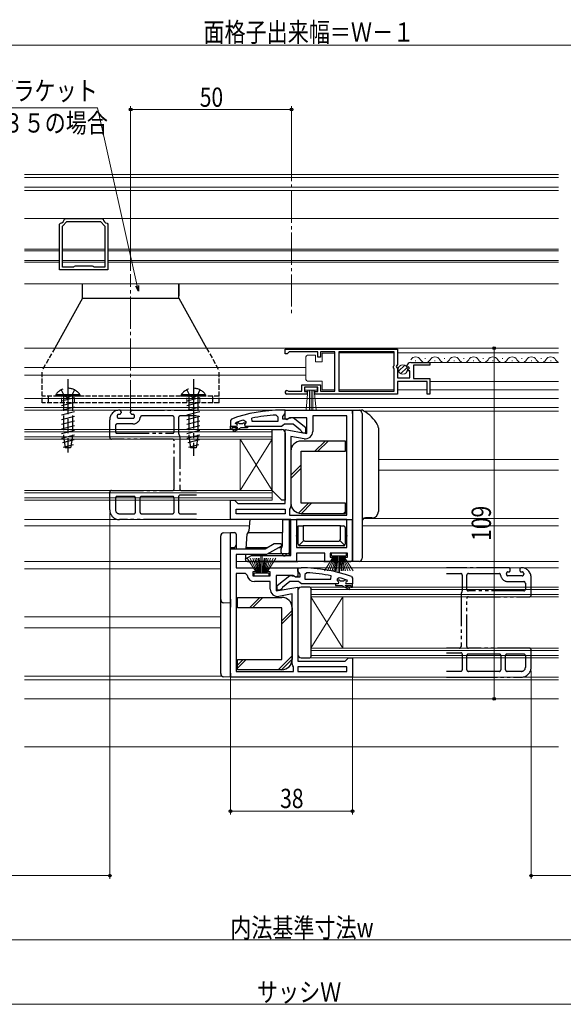
# Model space of a CAD drawing. Extents: x 0 to 990, y 0 to 1600.
# Drawn here: x 580 to 749, y 829 to 1135 of the extents above; entities that cross this region are included whole.
import ezdxf

# ---------------------------------------------------------------- set-up
doc = ezdxf.new("R2010")
doc.units = 0
for name, pattern in [('YCENTER_1', [13, 10, -1, 1, -1]), ('YDIVIDE_1', [15, 10, -1, 1, -1, 1, -1]), ('YHIDDEN_1', [4, 3, -1])]:
    doc.linetypes.add(name, pattern=pattern)
for name, color, linetype, lineweight in [('YKK_11', 7, 'CONTINUOUS', 30), ('YKK_11E', 7, 'CONTINUOUS', 13), ('YKK_12', 2, 'CONTINUOUS', 13), ('YKK_13', 4, 'CONTINUOUS', 30), ('YKK_D', 6, 'CONTINUOUS', 13)]:
    doc.layers.add(name, color=color, linetype=linetype, lineweight=lineweight)
doc.styles.add('text-b', font='extslim2.shx', dxfattribs={"width": 0.8, "bigfont": 'extfont2.shx'})

msp = doc.modelspace()

# ---------------------------------------------------------------- linework, layer by layer
at = {"layer": 'YKK_11', "linetype": 'ByBlock', "lineweight": -2, "ltscale": 0.5}
for p, q in [((592.28, 1071.52), (592.53, 1071.82)), ((592.28, 1057.3), (592.28, 1071.52)), ((593.18, 1070.94), (594.53, 1072.3)), ((593.76, 1073.05), (594.06, 1073.3)), ((594.06, 1073.3), (605.51, 1073.3)), ((594.53, 1072.3), (605.03, 1072.3)), ((605.03, 1072.3), (606.38, 1070.94)), ((605.51, 1073.3), (605.8, 1073.05)), ((607.03, 1071.82), (607.28, 1071.52)), ((607.28, 1071.52), (607.28, 1057.3)), ((593.18, 1058.2), (593.18, 1070.94)), ((606.38, 1070.94), (606.38, 1058.2)), ((606.38, 1070.94), (606.38, 1058.2)), ((607.28, 1057.3), (592.28, 1057.3)), ((596.56, 1058.2), (593.18, 1058.2)), ((596.82, 1058.35), (596.56, 1058.2)), ((597.08, 1058.5), (596.82, 1058.35)), ((602.48, 1058.5), (597.08, 1058.5)), ((602.74, 1058.35), (602.48, 1058.5)), ((603, 1058.2), (602.74, 1058.35)), ((606.38, 1058.2), (603, 1058.2)), ((662.36, 1032.7), (697.36, 1032.7)), ((662.36, 1032.7), (697.36, 1032.7)), ((662.36, 1031.2), (662.36, 1032.7)), ((663.36, 1031.5), (663.06, 1031.2)), ((663.66, 1031.8), (663.36, 1031.5)), ((672.56, 1031.8), (663.66, 1031.8)), ((672.56, 1030.2), (672.56, 1031.8)), ((677.86, 1031.8), (673.36, 1031.8)), ((673.36, 1031.8), (673.36, 1030.2)), ((677.86, 1019.6), (677.86, 1031.8)), ((696.26, 1031.8), (679.06, 1031.8)), ((679.06, 1031.8), (679.06, 1019.6)), ((696.26, 1027.6), (696.26, 1031.8)), ((697.36, 1032.7), (697.36, 1027.86)), ((663.06, 1031.2), (662.36, 1031.2)), ((673.36, 1030.2), (672.56, 1030.2)), ((701.46, 1028.5), (707.36, 1028.5)), ((707.36, 1028.5), (707.36, 1027.7)), ((696.06, 1027.4), (696.26, 1027.6)), ((696.06, 1026.8), (696.06, 1027.4)), ((696.26, 1026.6), (696.06, 1026.8)), ((696.26, 1019.6), (696.26, 1026.6)), ((697.36, 1027.86), (696.91, 1027.32)), ((696.91, 1027.32), (697.06, 1027)), ((697.06, 1027), (697.36, 1026.7)), ((697.36, 1026.7), (697.36, 1023.7)), ((700.42, 1027.1), (700.17, 1027.31)), ((700.74, 1027.19), (700.42, 1027.1)), ((700.44, 1026.15), (701.01, 1026.72)), ((700.55, 1025.9), (700.44, 1026.15)), ((701.16, 1025.9), (700.55, 1025.9)), ((701.01, 1026.72), (700.74, 1027.19)), ((701.16, 1023.7), (701.16, 1025.9)), ((707.36, 1027.7), (702.26, 1027.7)), ((702.26, 1027.7), (702.26, 1023.5)), ((697.36, 1023.7), (701.16, 1023.7)), ((706.56, 1022.6), (697.36, 1022.6)), ((697.36, 1022.6), (697.36, 1018.7)), ((702.26, 1023.5), (707.36, 1023.5)), ((706.56, 1018.7), (706.56, 1022.6)), ((707.36, 1023.5), (707.36, 1018.7)), ((663.27, 1019.67), (663.46, 1019.6)), ((663.46, 1019.6), (667.56, 1019.6)), ((667.56, 1019.6), (667.56, 1021.6)), ((667.56, 1021.6), (673.36, 1021.6)), ((672.56, 1020.8), (668.36, 1020.8)), ((668.36, 1020.8), (668.36, 1019.5)), ((668.36, 1019.5), (669.26, 1019.5)), ((669.26, 1019.5), (669.26, 1018.7)), ((671.66, 1018.7), (671.66, 1019.5)), ((671.66, 1019.5), (672.56, 1019.5)), ((672.56, 1019.5), (672.56, 1020.8)), ((673.36, 1021.6), (673.36, 1019.6)), ((673.36, 1019.6), (677.86, 1019.6)), ((679.06, 1019.6), (696.26, 1019.6)), ((669.26, 1018.7), (662.91, 1018.7)), ((697.36, 1018.7), (671.66, 1018.7)), ((707.36, 1018.7), (706.56, 1018.7)), ((662.36, 1011.01), (662.36, 1013.7)), ((662.36, 1013.7), (666.86, 1013.7)), ((666.86, 1013.7), (683.36, 1013.7)), ((683.36, 1013.7), (683.36, 966.7)), ((649.53, 1010.61), (650.16, 1010.13)), ((650.16, 1010.13), (650.16, 1009.77)), ((652.09, 1010.2), (651.99, 1011.19)), ((660.16, 1010.2), (652.09, 1010.2)), ((660.16, 1010.2), (652.09, 1010.2)), ((659.64, 1012.15), (660.16, 1011.65)), ((660.16, 1011.65), (660.16, 1010.2)), ((662.88, 1010.72), (662.36, 1011.01)), ((663.81, 1011.3), (662.88, 1010.72)), ((669.16, 1011.3), (663.81, 1011.3)), ((669.16, 1006.49), (669.16, 1011.3)), ((681.56, 1011.9), (670.96, 1011.9)), ((670.96, 1011.9), (670.96, 1007.09)), ((681.56, 981.1), (681.56, 1011.9)), ((681.56, 981.1), (681.56, 1011.9)), ((645.36, 1008.7), (647.26, 1008.7)), ((645.36, 1007.7), (645.36, 1008.7)), ((645.36, 1008.7), (647.26, 1008.7)), ((645.36, 1008.7), (647.26, 1008.7)), ((645.86, 1007.7), (645.36, 1007.7)), ((647.66, 1008.2), (645.86, 1008.2)), ((645.86, 1008.2), (645.86, 1007.7)), ((646.19, 1007.35), (647.66, 1008.2)), ((646.44, 1006.92), (646.19, 1007.35)), ((648.66, 1008.2), (646.44, 1006.92)), ((646.96, 1009.61), (647.03, 1009.8)), ((646.96, 1009.61), (647.03, 1009.8)), ((646.96, 1009.6), (646.96, 1009.61)), ((646.96, 1009.6), (646.96, 1009.61)), ((647.26, 1009.3), (646.96, 1009.6)), ((647.26, 1009.3), (646.96, 1009.6)), ((647.03, 1009.8), (647.17, 1009.89)), ((647.03, 1009.8), (647.87, 1009.8)), ((647.87, 1009.8), (648.17, 1009.54)), ((648.17, 1009.54), (649.16, 1009.54)), ((650.66, 1008.2), (648.66, 1008.2)), ((649.16, 1009.54), (649.46, 1009.8)), ((649.46, 1009.8), (650.16, 1009.8)), ((650.16, 1009.77), (649.79, 1009.29)), ((650.16, 1009.77), (649.79, 1009.29)), ((649.79, 1009.29), (649.86, 1008.7)), ((649.79, 1009.29), (649.86, 1008.7)), ((649.86, 1008.7), (650.66, 1008.7)), ((649.86, 1008.7), (650.66, 1008.7)), ((650.16, 1009.8), (650.16, 1009.77)), ((650.66, 1008.7), (650.66, 1008.2)), ((662.36, 984.7), (662.36, 1007.69)), ((662.36, 1007.69), (669.16, 1006.49)), ((668.27, 1004.82), (664.16, 1005.55)), ((664.16, 1005.55), (664.16, 983.9)), ((645.36, 979.7), (645.36, 985.7)), ((645.36, 985.7), (646.66, 985.7)), ((646.66, 985.7), (647.16, 985.2)), ((647.16, 985.2), (647.66, 984.7)), ((647.16, 981.5), (647.16, 982.9)), ((647.16, 982.9), (662.36, 982.9)), ((647.66, 984.7), (662.36, 984.7)), ((662.36, 982.9), (662.36, 981.5)), ((663.9, 983.22), (663.76, 982.88)), ((663.76, 982.88), (663.76, 981.1)), ((664.16, 983.9), (663.9, 983.22)), ((664.16, 979.7), (645.36, 979.7)), ((662.36, 981.5), (647.16, 981.5)), ((662.36, 981.5), (647.16, 981.5)), ((663.76, 981.1), (681.56, 981.1)), ((664.16, 968.5), (664.16, 979.7)), ((681.56, 979.7), (665.96, 979.7)), ((681.56, 979.7), (665.96, 979.7)), ((665.96, 979.7), (665.96, 971)), ((681.56, 971), (681.56, 979.7)), ((645.36, 930.7), (645.36, 970.6)), ((645.36, 970.6), (656.16, 970.6)), ((656.16, 970.6), (658.93, 972.2)), ((661.25, 971.46), (656.64, 968.8)), ((658.93, 972.2), (661.05, 972.2)), ((661.05, 972.2), (661.25, 971.46)), ((665.96, 971), (681.56, 971)), ((656.64, 968.8), (647.16, 968.8)), ((647.16, 968.8), (647.16, 964.7)), ((650.1, 967.45), (651.92, 968.5)), ((650.3, 966.7), (650.1, 967.45)), ((651.92, 968.5), (664.16, 968.5)), ((674.76, 969.2), (665.96, 969.2)), ((665.96, 969.2), (665.96, 966.7)), ((674.76, 966.7), (674.76, 969.2)), ((681.76, 969.2), (676.36, 969.2)), ((676.36, 969.2), (676.36, 968)), ((676.36, 968), (677.56, 968)), ((677.56, 968), (677.56, 966.7)), ((680.56, 966.7), (680.56, 968)), ((680.56, 968), (681.76, 968)), ((681.76, 968), (681.76, 969.2)), ((647.16, 964.7), (653.56, 964.7)), ((665.96, 966.7), (650.3, 966.7)), ((653.56, 964.7), (653.56, 963.4)), ((656.56, 963.4), (656.56, 964.7)), ((656.56, 964.7), (666.36, 964.7)), ((666.36, 964.7), (666.36, 962.08)), ((677.56, 966.7), (674.76, 966.7)), ((683.36, 966.7), (680.56, 966.7)), ((647.16, 962.9), (647.16, 932.5)), ((647.16, 962.9), (647.16, 932.5)), ((650.08, 962.9), (647.16, 962.9)), ((650.58, 962.45), (650.08, 962.9)), ((653.56, 963.4), (652.36, 963.4)), ((652.36, 963.4), (652.36, 962.2)), ((652.36, 962.2), (657.76, 962.2)), ((657.76, 963.4), (656.56, 963.4)), ((657.76, 962.2), (657.76, 963.4)), ((664.92, 962.3), (659.56, 962.3)), ((659.56, 962.3), (659.56, 957.49)), ((665.79, 961.76), (664.92, 962.3)), ((666.36, 962.08), (665.79, 961.76)), ((669.09, 963.15), (668.56, 962.65)), ((668.56, 962.65), (668.56, 961.2)), ((668.56, 961.2), (676.64, 961.2)), ((668.56, 961.2), (676.64, 961.2)), ((676.64, 961.2), (676.74, 962.19)), ((679.2, 961.61), (678.56, 961.13)), ((678.56, 961.13), (678.56, 960.77)), ((657.76, 960.4), (652.86, 960.4)), ((657.76, 958.09), (657.76, 960.4)), ((659.56, 957.49), (666.36, 958.69)), ((666.36, 958.69), (666.36, 935.7)), ((678.86, 959.7), (678.06, 959.7)), ((678.06, 959.7), (678.06, 959.2)), ((678.86, 959.7), (678.06, 959.7)), ((678.06, 959.2), (680.06, 959.2)), ((679.27, 960.8), (678.56, 960.8)), ((678.56, 960.8), (678.56, 960.77)), ((678.56, 960.77), (678.94, 960.29)), ((678.56, 960.77), (678.94, 960.29)), ((678.94, 960.29), (678.86, 959.7)), ((678.94, 960.29), (678.86, 959.7)), ((679.57, 960.54), (679.27, 960.8)), ((680.56, 960.54), (679.57, 960.54)), ((680.06, 959.2), (682.29, 957.92)), ((680.86, 960.8), (680.56, 960.54)), ((681.7, 960.8), (680.86, 960.8)), ((682.54, 958.35), (681.06, 959.2)), ((681.06, 959.2), (682.86, 959.2)), ((681.46, 960.3), (681.76, 960.6)), ((681.46, 960.3), (681.76, 960.6)), ((683.36, 959.7), (681.46, 959.7)), ((683.36, 959.7), (681.46, 959.7)), ((683.36, 959.7), (681.46, 959.7)), ((681.7, 960.8), (681.56, 960.89)), ((681.76, 960.61), (681.7, 960.8)), ((681.76, 960.61), (681.7, 960.8)), ((681.76, 960.6), (681.76, 960.61)), ((681.76, 960.6), (681.76, 960.61)), ((682.29, 957.92), (682.54, 958.35)), ((682.86, 959.2), (682.86, 958.7)), ((682.86, 958.7), (683.36, 958.7)), ((683.36, 958.7), (683.36, 959.7)), ((664.56, 956.55), (660.46, 955.82)), ((664.56, 934.9), (664.56, 956.55)), ((681.56, 936.2), (682.06, 936.7)), ((682.06, 936.7), (683.36, 936.7)), ((683.36, 936.7), (683.36, 930.7)), ((664.83, 934.22), (664.56, 934.9)), ((664.96, 933.88), (664.83, 934.22)), ((664.96, 932.5), (664.96, 933.88)), ((666.36, 935.7), (681.06, 935.7)), ((681.56, 933.9), (666.36, 933.9)), ((681.56, 933.9), (666.36, 933.9)), ((666.36, 933.9), (666.36, 932.5)), ((681.06, 935.7), (681.56, 936.2)), ((681.56, 932.5), (681.56, 933.9)), ((683.36, 930.7), (645.36, 930.7)), ((647.16, 932.5), (664.96, 932.5)), ((666.36, 932.5), (681.56, 932.5))]:
    msp.add_line(p, q, dxfattribs=at)
at = {"layer": 'YKK_11', "linetype": 'ByBlock', "lineweight": 30, "ltscale": 0.5}
for p, q in [((662.36, 1013.7), (661.36, 1013.7)), ((662.36, 1012.65), (662.36, 1013.7)), ((645.69, 1010.95), (645.36, 1010.48)), ((645.36, 1010.48), (645.36, 1008.7)), ((661.66, 1011.7), (662.01, 1012.18)), ((661.66, 1010.9), (661.66, 1011.7)), ((663.07, 1010.9), (661.66, 1010.9)), ((662.01, 1012.18), (662.36, 1012.65)), ((663.47, 1011.1), (663.07, 1010.9)), ((664.88, 1011.29), (663.47, 1011.1)), ((668.86, 1008.18), (664.88, 1011.29)), ((645.36, 1008.7), (647.26, 1008.7)), ((650.66, 1008.7), (661.21, 1008.7)), ((661.21, 1008.7), (661.69, 1009.05)), ((661.69, 1009.05), (662.16, 1009.4)), ((662.16, 1009.4), (664.86, 1009.4)), ((664.86, 1009.4), (667.17, 1007.61)), ((667.17, 1007.61), (667.36, 1007.2)), ((667.36, 1007.2), (667.86, 1006.7)), ((668.86, 1006.7), (668.86, 1008.18)), ((667.86, 1006.7), (668.86, 1006.7)), ((666.36, 963.65), (666.36, 964.7)), ((666.36, 964.7), (667.36, 964.7)), ((659.86, 959.18), (663.85, 962.29)), ((663.85, 962.29), (665.26, 962.1)), ((665.26, 962.1), (665.66, 961.9)), ((665.66, 961.9), (667.06, 961.9)), ((666.71, 963.18), (666.36, 963.65)), ((667.06, 962.7), (666.71, 963.18)), ((667.06, 961.9), (667.06, 962.7)), ((683.04, 961.95), (683.36, 961.48)), ((683.36, 961.48), (683.36, 959.7)), ((659.86, 957.7), (659.86, 959.18)), ((661.36, 958.2), (660.86, 957.7)), ((661.56, 958.61), (661.36, 958.2)), ((663.86, 960.4), (661.56, 958.61)), ((666.56, 960.4), (663.86, 960.4)), ((667.04, 960.05), (666.56, 960.4)), ((667.52, 959.7), (667.04, 960.05)), ((678.06, 959.7), (667.52, 959.7)), ((683.36, 959.7), (681.46, 959.7)), ((660.86, 957.7), (659.86, 957.7))]:
    msp.add_line(p, q, dxfattribs=at)
at = {"layer": 'YKK_11', "linetype": 'ByBlock', "lineweight": -2, "ltscale": 0.5}
for centre, radius, start, end in [((592.28, 1073.3), 1.5, 279.5942, 350.4051), ((607.28, 1073.3), 1.5, 189.5946, 260.4069), ((701.46, 1027.2), 1.3, 90, 174.7841), ((662.91, 1019.25), 0.55, 49.8806, 270), ((661.31, 967.7), 44.5, 105.3529, 108.5338), ((661.73, 964.79), 47.41, 92.5215, 101.8508), ((647.26, 1009), 0.3, 270, 90), ((647.26, 1009), 0.3, 270, 90), ((668.66, 1007.09), 2.3, 260, 360), ((652.86, 962.7), 2.3, 186.1507, 270), ((667, 915.79), 47.41, 78.1492, 87.4785), ((667.42, 918.7), 44.5, 71.4662, 74.6471), ((660.06, 958.09), 2.3, 180, 280), ((681.46, 960), 0.3, 90, 270), ((681.46, 960), 0.3, 90, 270)]:
    msp.add_arc(centre, radius, start, end, dxfattribs=at)
at = {"layer": 'YKK_11', "linetype": 'ByBlock', "lineweight": 30, "ltscale": 0.5}
for centre, start, end in [((661.36, 967.7), 90, 109.917), ((667.36, 918.7), 70.083, 90)]:
    msp.add_arc(centre, 46, start, end, dxfattribs=at)
at = {"layer": 'YKK_11E', "linetype": 'YDIVIDE_1', "lineweight": -2}
for p, q in [((611.36, 1013.2), (611.36, 1012.9)), ((614.36, 1012.9), (614.36, 1013.2)), ((614.86, 1013.7), (628.36, 1013.7)), ((628.36, 1013.7), (634.88, 1013.7)), ((607.86, 1005.2), (607.86, 1010.7)), ((610.16, 1011.9), (610.16, 1011.7)), ((610.86, 1012.4), (610.66, 1012.4)), ((610.66, 1011.2), (615.06, 1011.2)), ((615.06, 1012.4), (614.86, 1012.4)), ((615.56, 1011.7), (615.56, 1011.9)), ((627.36, 1011.9), (617.85, 1011.9)), ((627.36, 1011.9), (617.85, 1011.9)), ((627.86, 1007), (627.86, 1011.4)), ((627.86, 1007), (627.86, 1011.4)), ((629.26, 1011.4), (629.26, 1006.52)), ((634.88, 1011.9), (629.76, 1011.9)), ((609.66, 1008.9), (609.66, 1007)), ((609.66, 1008.9), (609.66, 1007)), ((615.06, 1009.4), (610.16, 1009.4)), ((615.06, 1009.4), (610.16, 1009.4)), ((627.36, 1004.7), (608.36, 1004.7)), ((610.16, 1006.5), (627.36, 1006.5)), ((610.16, 1006.5), (627.36, 1006.5)), ((627.86, 989.2), (627.86, 1004.2)), ((629.66, 1005.5), (629.66, 989.2)), ((608.36, 988.7), (627.36, 988.7)), ((630.16, 988.7), (634.88, 988.7)), ((607.86, 982.7), (607.86, 988.2)), ((609.66, 986.4), (609.66, 982.7)), ((615.36, 986.9), (610.16, 986.9)), ((615.86, 982), (615.86, 986.4)), ((617.26, 986.4), (617.26, 982)), ((627.36, 986.9), (617.76, 986.9)), ((627.86, 982), (627.86, 986.4)), ((629.26, 986.8), (629.26, 982)), ((634.88, 987.3), (629.76, 987.3)), ((610.86, 981.5), (615.36, 981.5)), ((628.36, 979.7), (610.86, 979.7)), ((617.76, 981.5), (627.36, 981.5)), ((634.88, 979.7), (628.36, 979.7)), ((629.76, 981.5), (634.88, 981.5)), ((718.36, 964.7), (712.59, 964.7)), ((731.86, 964.7), (718.36, 964.7)), ((732.36, 963.9), (732.36, 964.2)), ((735.36, 964.2), (735.36, 963.9)), ((712.59, 962.9), (716.96, 962.9)), ((717.46, 962.4), (717.46, 957.52)), ((718.86, 958), (718.86, 962.4)), ((719.36, 962.9), (728.88, 962.9)), ((731.16, 962.7), (731.16, 962.9)), ((731.66, 963.4), (731.86, 963.4)), ((736.06, 962.2), (731.66, 962.2)), ((735.86, 963.4), (736.06, 963.4)), ((736.56, 962.9), (736.56, 962.7)), ((738.86, 956.2), (738.86, 961.7)), ((731.66, 960.4), (736.56, 960.4)), ((737.06, 959.9), (737.06, 958)), ((717.06, 956.5), (717.06, 940.2)), ((718.86, 940.2), (718.86, 955.2)), ((736.56, 957.5), (719.36, 957.5)), ((719.36, 955.7), (738.36, 955.7)), ((716.56, 939.7), (712.59, 939.7)), ((738.36, 939.7), (719.36, 939.7)), ((712.59, 938.3), (716.96, 938.3)), ((717.46, 937.8), (717.46, 933)), ((718.86, 933), (718.86, 937.4)), ((719.36, 937.9), (728.96, 937.9)), ((729.46, 937.4), (729.46, 933)), ((730.86, 933), (730.86, 937.4)), ((731.36, 937.9), (736.56, 937.9)), ((737.06, 937.4), (737.06, 933.7)), ((738.86, 933.7), (738.86, 939.2)), ((716.96, 932.5), (712.59, 932.5)), ((712.59, 930.7), (718.36, 930.7)), ((718.36, 930.7), (735.86, 930.7)), ((728.96, 932.5), (719.36, 932.5)), ((735.86, 932.5), (731.36, 932.5))]:
    msp.add_line(p, q, dxfattribs=at)
for centre, radius, start, end in [((610.86, 1010.7), 3, 90, 180), ((610.86, 1013.2), 0.5, 360, 90), ((614.86, 1013.2), 0.5, 90, 180), ((610.66, 1011.9), 0.5, 90, 180), ((610.66, 1011.7), 0.5, 180, 270), ((610.86, 1012.9), 0.5, 270, 360), ((614.86, 1012.9), 0.5, 180, 270), ((615.06, 1011.9), 0.5, 360, 90), ((615.06, 1011.7), 0.5, 270, 360), ((615.06, 1011.7), 2.3, 270, 353.8494), ((615.06, 1011.7), 2.3, 270, 353.8494), ((617.85, 1011.4), 0.5, 90, 173.8494), ((617.85, 1011.4), 0.5, 90, 173.8494), ((627.36, 1011.4), 0.5, 0, 90), ((627.36, 1011.4), 0.5, 0, 90), ((629.76, 1011.4), 0.5, 90, 180), ((610.16, 1008.9), 0.5, 90, 180), ((610.16, 1008.9), 0.5, 90, 180), ((608.36, 1005.2), 0.5, 180, 270), ((610.16, 1007), 0.5, 180, 270), ((610.16, 1007), 0.5, 180, 270), ((627.36, 1007), 0.5, 270, 0), ((627.36, 1007), 0.5, 270, 0), ((627.36, 1004.2), 0.5, 360, 90), ((629.76, 1006.52), 0.5, 180, 222.8334), ((628.66, 1005.5), 1, 0, 42.8334), ((608.36, 988.2), 0.5, 90, 180), ((627.36, 989.2), 0.5, 270, 360), ((630.16, 989.2), 0.5, 180, 270), ((610.16, 986.4), 0.5, 90, 180), ((615.36, 986.4), 0.5, 0, 90), ((617.76, 986.4), 0.5, 90, 180), ((627.36, 986.4), 0.5, 0, 90), ((629.76, 986.8), 0.5, 90, 180), ((610.86, 982.7), 3, 180, 270), ((610.86, 982.7), 1.2, 180, 270), ((615.36, 982), 0.5, 270, 0), ((617.76, 982), 0.5, 180, 270), ((627.36, 982), 0.5, 270, 360), ((629.76, 982), 0.5, 180, 270), ((731.86, 964.2), 0.5, 0, 90), ((735.86, 964.2), 0.5, 90, 180), ((735.86, 961.7), 3, 0, 90), ((716.96, 962.4), 0.5, 0, 90), ((719.36, 962.4), 0.5, 90, 180), ((728.88, 962.4), 0.5, 6.1506, 90), ((731.66, 962.7), 2.3, 186.1506, 270), ((731.66, 962.9), 0.5, 90, 180), ((731.66, 962.7), 0.5, 180, 270), ((731.86, 963.9), 0.5, 270, 0), ((735.86, 963.9), 0.5, 180, 270), ((736.06, 962.9), 0.5, 0, 90), ((736.06, 962.7), 0.5, 270, 0), ((736.56, 959.9), 0.5, 0, 90), ((718.06, 956.5), 1, 137.1666, 180), ((716.96, 957.52), 0.5, 317.1666, 360), ((719.36, 958), 0.5, 180, 270), ((719.36, 955.2), 0.5, 90, 180), ((736.56, 958), 0.5, 270, 0), ((738.36, 956.2), 0.5, 270, 0), ((716.56, 940.2), 0.5, 270, 0), ((719.36, 940.2), 0.5, 180, 270), ((738.36, 939.2), 0.5, 0, 90), ((716.96, 937.8), 0.5, 0, 90), ((719.36, 937.4), 0.5, 90, 180), ((728.96, 937.4), 0.5, 360, 90), ((731.36, 937.4), 0.5, 90, 180), ((736.56, 937.4), 0.5, 0, 90), ((735.86, 933.7), 1.2, 270, 0), ((735.86, 933.7), 3, 270, 0), ((716.96, 933), 0.5, 270, 0), ((719.36, 933), 0.5, 180, 270), ((728.96, 933), 0.5, 270, 360), ((731.36, 933), 0.5, 180, 270)]:
    msp.add_arc(centre, radius, start, end, dxfattribs=at)
at = {"layer": 'YKK_12', "linetype": 'YCENTER_1'}
for p, q in [((664.36, 1094.89), (664.36, 1043.73)), ((614.36, 1013), (614.36, 1056))]:
    msp.add_line(p, q, dxfattribs=at)
at = {"layer": 'YKK_12'}
for p, q in [((581.36, 1087), (747.36, 1087)), ((581.36, 1086), (747.36, 1086)), ((581.36, 1083.01), (747.36, 1083.01)), ((581.36, 1082), (747.36, 1082)), ((581.36, 1073.3), (747.36, 1073.3)), ((581.36, 1063.77), (592.28, 1063.77)), ((581.36, 1063.22), (592.28, 1063.22)), ((593.18, 1063.77), (606.38, 1063.77)), ((593.18, 1063.22), (606.38, 1063.22)), ((607.28, 1063.77), (747.36, 1063.77)), ((607.28, 1063.22), (747.36, 1063.22)), ((581.36, 1060.27), (592.28, 1060.27)), ((581.36, 1059.72), (592.28, 1059.72)), ((593.18, 1060.27), (606.38, 1060.27)), ((593.18, 1059.72), (606.38, 1059.72)), ((607.28, 1060.27), (747.36, 1060.27)), ((607.28, 1059.72), (747.36, 1059.72)), ((581.36, 1053), (747.36, 1053)), ((747.36, 1033), (581.36, 1033)), ((706.99, 1028.49), (747.36, 1028.49)), ((668.86, 1027), (581.36, 1027)), ((668.86, 1024.6), (581.36, 1024.6)), ((707.36, 1022.59), (747.36, 1022.59)), ((581.36, 1017.3), (747.36, 1017.3)), ((747.36, 1014.5), (581.36, 1014.5)), ((662.86, 1013.7), (581.36, 1013.7)), ((683.36, 1013.4), (683.08, 1013.4)), ((686.91, 1013.4), (747.36, 1013.4)), ((691.36, 998.4), (747.36, 998.4)), ((691.36, 995), (747.36, 995)), ((646.36, 979.7), (581.36, 979.7)), ((686.76, 980), (747.36, 980)), ((651.23, 977.7), (581.36, 977.7)), ((686.36, 977.7), (747.36, 977.7)), ((642.36, 966.7), (581.36, 966.7)), ((642.36, 964.4), (581.36, 964.4)), ((647.16, 966.7), (650.66, 966.7)), ((665.46, 966.7), (675.26, 966.7)), ((665.86, 964.7), (747.36, 964.7)), ((677.06, 966.7), (681.06, 966.7)), ((682.86, 966.7), (747.36, 966.7)), ((642.36, 949.4), (581.36, 949.4)), ((642.36, 946), (581.36, 946)), ((642.65, 931), (581.36, 931)), ((645.36, 931), (645.65, 931)), ((682.36, 930.7), (747.36, 930.7)), ((747.36, 929.9), (581.36, 929.9)), ((747.36, 924), (581.36, 924)), ((747.36, 909), (581.36, 909))]:
    msp.add_line(p, q, dxfattribs=at)
at = {"layer": 'YKK_12', "linetype": 'Continuous', "lineweight": 13, "ltscale": 0.5}
for p, q in [((679.06, 1031.5), (696.26, 1031.5)), ((679.06, 1020), (696.26, 1020)), ((697.36, 1020), (706.56, 1020))]:
    msp.add_line(p, q, dxfattribs=at)
at = {"layer": 'YKK_12', "linetype": 'Continuous', "ltscale": 0.5}
for p, q in [((697.36, 1031.49), (747.36, 1031.49)), ((707.36, 1019.99), (747.36, 1019.99))]:
    msp.add_line(p, q, dxfattribs=at)
at = {"layer": 'YKK_12', "linetype": 'Continuous'}
for p, q in [((702.86, 1029), (703.06, 1029)), ((705.86, 1029.76), (706.06, 1029.76)), ((708.86, 1029), (709.06, 1029)), ((711.86, 1029.76), (712.06, 1029.76)), ((714.86, 1029), (715.06, 1029)), ((717.86, 1029.76), (718.06, 1029.76)), ((720.86, 1029), (721.06, 1029)), ((723.86, 1029.76), (724.06, 1029.76)), ((726.86, 1029), (727.06, 1029)), ((729.86, 1029.76), (730.06, 1029.76)), ((732.86, 1029), (733.06, 1029)), ((735.86, 1029.76), (736.06, 1029.76)), ((738.86, 1029), (739.06, 1029)), ((741.86, 1029.76), (742.06, 1029.76)), ((744.86, 1029), (745.06, 1029)), ((658.36, 1007.7), (581.36, 1007.7)), ((658.36, 1007.7), (658.36, 1004.7)), ((658.36, 1007), (581.36, 1007)), ((658.36, 1005.4), (581.36, 1005.4)), ((658.36, 1004.7), (581.36, 1004.7)), ((648.36, 1004.7), (648.36, 988.7)), ((658.36, 1004.7), (648.36, 988.7)), ((658.36, 988.7), (648.36, 1004.7)), ((658.36, 1004.7), (658.36, 988.7)), ((658.36, 988.7), (581.36, 988.7)), ((658.36, 988.7), (658.36, 985.7)), ((658.36, 988), (581.36, 988)), ((658.36, 986.4), (581.36, 986.4)), ((658.36, 985.7), (581.36, 985.7)), ((670.36, 955.7), (670.36, 958.7)), ((670.36, 958.7), (747.36, 958.7)), ((670.36, 958), (747.36, 958)), ((670.36, 956.4), (747.36, 956.4)), ((670.36, 955.7), (670.36, 939.7)), ((670.36, 955.7), (680.36, 939.7)), ((670.36, 939.7), (680.36, 955.7)), ((670.36, 955.7), (747.36, 955.7)), ((680.36, 955.7), (680.36, 939.7)), ((670.36, 936.7), (670.36, 939.7)), ((670.36, 939.7), (747.36, 939.7)), ((670.36, 939), (747.36, 939)), ((670.36, 937.4), (747.36, 937.4)), ((670.36, 936.7), (747.36, 936.7))]:
    msp.add_line(p, q, dxfattribs=at)
for centre, start, end in [((702.96, 1028.54), 29.2025, 150.7974), ((705.96, 1030.21), 209.2025, 330.7974), ((708.96, 1028.54), 29.2025, 150.7974), ((711.96, 1030.21), 209.2025, 330.7974), ((714.96, 1028.54), 29.2025, 150.7974), ((717.96, 1030.21), 209.2025, 330.7974), ((720.96, 1028.54), 29.2025, 150.7974), ((723.96, 1030.21), 209.2025, 330.7974), ((726.96, 1028.54), 29.2025, 150.7974), ((729.96, 1030.21), 209.2025, 330.7974), ((732.96, 1028.54), 29.2025, 150.7974), ((735.96, 1030.21), 209.2025, 330.7974), ((738.96, 1028.54), 29.2025, 150.7974), ((741.96, 1030.21), 209.2025, 330.7974), ((744.96, 1028.54), 29.2025, 150.7974), ((747.96, 1030.21), 209.2025, 249.7264)]:
    msp.add_arc(centre, 1.72, start, end, dxfattribs=at)
at = {"layer": 'YKK_13', "linetype": 'Continuous', "lineweight": 30, "ltscale": 0.5}
for p, q in [((599.36, 1048.5), (599.36, 1053)), ((629.36, 1048.5), (629.36, 1053)), ((629.36, 1052.9), (629.36, 1049.2)), ((599.36, 1048.5), (590.75, 1033)), ((599.36, 1048.5), (629.36, 1048.5)), ((629.36, 1048.5), (637.98, 1033)), ((594.86, 1023.3), (594.86, 1015.5)), ((633.86, 1023.3), (633.86, 1015.5))]:
    msp.add_line(p, q, dxfattribs=at)
at = {"layer": 'YKK_13', "linetype": 'YHIDDEN_1', "lineweight": 30, "ltscale": 0.5}
for p, q in [((590.75, 1033), (586.86, 1026)), ((637.98, 1033), (641.86, 1026)), ((586.86, 1016), (586.86, 1026)), ((641.86, 1016), (641.86, 1026)), ((641.86, 1018), (586.86, 1018)), ((641.86, 1016), (586.86, 1016))]:
    msp.add_line(p, q, dxfattribs=at)
at = {"layer": 'YKK_13', "linetype": 'Continuous', "lineweight": 13, "ltscale": 0.5}
for p, q in [((668.86, 1029.75), (668.86, 1030.25)), ((668.86, 1023.75), (668.86, 1029.75)), ((669.36, 1030.75), (671.86, 1030.75)), ((671.86, 1030.75), (671.86, 1028.75)), ((671.86, 1028.75), (673.86, 1028.75)), ((673.86, 1028.75), (673.86, 1031.45)), ((673.86, 1031.45), (677.86, 1031.45)), ((677.86, 1031.45), (677.86, 1020.05)), ((668.86, 1023.25), (668.86, 1023.75)), ((673.86, 1022.75), (669.36, 1022.75)), ((673.86, 1020.05), (673.86, 1022.75)), ((672.36, 1020.8), (668.56, 1020.8)), ((668.56, 1020.8), (668.56, 1019.95)), ((668.56, 1019.95), (672.36, 1019.95)), ((668.93, 1013.82), (669.46, 1019.95)), ((669.96, 1019.95), (669.96, 1013.8)), ((670.46, 1019.95), (670.46, 1013.8)), ((670.96, 1019.95), (670.96, 1013.8)), ((672, 1013.82), (671.46, 1019.95)), ((672.36, 1019.95), (672.36, 1020.8)), ((677.86, 1020.05), (673.86, 1020.05)), ((650.59, 967.7), (653.56, 963)), ((653.76, 963), (651.51, 967.7)), ((653.96, 963), (652.3, 967.7)), ((652.98, 967.7), (654.16, 963)), ((654.36, 963), (653.53, 967.7)), ((653.97, 967.7), (654.56, 963)), ((654.76, 963), (654.29, 967.7)), ((654.86, 963), (654.86, 968.2)), ((655.26, 963), (655.26, 968.2)), ((655.36, 963), (655.84, 967.7)), ((656.16, 967.7), (655.56, 963)), ((655.76, 963), (656.6, 967.7)), ((657.15, 967.7), (655.96, 963)), ((656.16, 963), (657.83, 967.7)), ((656.36, 963), (658.62, 967.7)), ((659.54, 967.7), (656.56, 963)), ((674.59, 963.7), (677.56, 968.4)), ((677.76, 968.4), (675.51, 963.7)), ((677.96, 968.4), (676.3, 963.7)), ((676.81, 969.2), (676.81, 968.4)), ((676.81, 968.4), (681.31, 968.4)), ((681.31, 969.2), (676.86, 969.2)), ((676.98, 963.7), (678.16, 968.4)), ((678.36, 968.4), (677.53, 963.7)), ((677.97, 963.7), (678.56, 968.4)), ((678.76, 968.4), (678.29, 963.7)), ((678.86, 968.4), (678.86, 963.2)), ((679.26, 968.4), (679.26, 963.2)), ((679.36, 968.4), (679.84, 963.7)), ((680.16, 963.7), (679.56, 968.4)), ((679.76, 968.4), (680.6, 963.7)), ((681.15, 963.7), (679.96, 968.4)), ((680.16, 968.4), (681.83, 963.7)), ((680.36, 968.4), (682.62, 963.7)), ((683.54, 963.7), (680.56, 968.4)), ((681.31, 968.4), (681.31, 969.2)), ((657.31, 963), (652.81, 963)), ((652.81, 963), (652.81, 962.2)), ((652.81, 962.2), (657.31, 962.2)), ((657.31, 962.2), (657.31, 963))]:
    msp.add_line(p, q, dxfattribs=at)
at = {"layer": 'YKK_13', "linetype": 'Continuous', "lineweight": 13, "ltscale": 1.5}
for p, q in [((697.68, 1025.79), (699.57, 1027.68)), ((698.36, 1025.05), (700.31, 1027))]:
    msp.add_line(p, q, dxfattribs=at)
at = {"layer": 'YKK_13', "linetype": 'YHIDDEN_1', "ltscale": 1.5}
for p, q in [((594.86, 1023), (594.86, 999.5)), ((592.81, 1020.01), (593.72, 1018.15)), ((596.91, 1020.01), (596.01, 1018.15)), ((631.81, 1020.01), (632.72, 1018.15)), ((635.91, 1020.01), (635.01, 1018.15)), ((596.86, 1017.57), (592.86, 1016.49)), ((593.46, 1018), (593.46, 1005.5)), ((593.72, 1018.15), (594.86, 1017.54)), ((596.01, 1018.15), (594.86, 1017.54)), ((596.26, 1018), (596.26, 1005.5)), ((635.86, 1017.57), (631.86, 1016.49)), ((632.46, 1018), (632.46, 1005.5)), ((632.72, 1018.15), (633.86, 1017.54)), ((635.01, 1018.15), (633.86, 1017.54)), ((635.26, 1018), (635.26, 1005.5)), ((596.86, 1016.12), (592.86, 1015.04)), ((596.86, 1014.67), (592.86, 1013.6)), ((596.86, 1013.22), (592.86, 1012.15)), ((635.86, 1016.12), (631.86, 1015.04)), ((635.86, 1014.67), (631.86, 1013.6)), ((635.86, 1013.22), (631.86, 1012.15)), ((596.86, 1011.77), (592.86, 1010.7)), ((596.86, 1010.32), (592.86, 1009.25)), ((635.86, 1011.77), (631.86, 1010.7)), ((635.86, 1010.32), (631.86, 1009.25)), ((596.86, 1008.87), (592.86, 1007.8)), ((596.86, 1007.42), (592.86, 1006.35)), ((635.86, 1008.87), (631.86, 1007.8)), ((635.86, 1007.42), (631.86, 1006.35)), ((596.86, 1005.97), (592.86, 1004.9)), ((596.7, 1004.48), (593.17, 1003.53)), ((593.46, 1005.5), (594.01, 1002)), ((596.26, 1005.5), (595.71, 1002)), ((635.86, 1005.97), (631.86, 1004.9)), ((635.7, 1004.48), (632.17, 1003.53)), ((632.46, 1005.5), (633.01, 1002)), ((635.26, 1005.5), (634.71, 1002)), ((596.47, 1002.97), (593.39, 1002.14)), ((595.71, 1002), (594.01, 1002)), ((635.47, 1002.97), (632.39, 1002.14)), ((634.71, 1002), (633.01, 1002))]:
    msp.add_line(p, q, dxfattribs=at)
at = {"layer": 'YKK_13', "linetype": 'YCENTER_1', "ltscale": 1.5}
msp.add_line((633.86, 1023), (633.86, 999.5), dxfattribs=at)
at = {"layer": 'YKK_13', "linetype": 'YHIDDEN_1'}
for p, q in [((588.86, 1016), (588.86, 1018)), ((639.86, 1016), (639.86, 1018))]:
    msp.add_line(p, q, dxfattribs=at)
at = {"layer": 'YKK_13', "linetype": 'Continuous', "ltscale": 1.5}
for p, q in [((598.61, 1018.51), (591.11, 1018.51)), ((591.11, 1018.51), (591.11, 1018)), ((598.61, 1018), (591.11, 1018)), ((593.08, 1018), (592.86, 1017.94)), ((598.61, 1018.51), (598.61, 1018)), ((637.61, 1018.51), (630.11, 1018.51)), ((630.11, 1018.51), (630.11, 1018)), ((637.61, 1018), (630.11, 1018)), ((632.08, 1018), (631.86, 1017.94)), ((637.61, 1018.51), (637.61, 1018))]:
    msp.add_line(p, q, dxfattribs=at)
at = {"layer": 'YKK_13', "linetype": 'YHIDDEN_1', "lineweight": 13, "ltscale": 0.5}
for p, q in [((592.86, 1016), (592.86, 1018)), ((596.86, 1016), (596.86, 1018)), ((631.86, 1016), (631.86, 1018)), ((635.86, 1016), (635.86, 1018))]:
    msp.add_line(p, q, dxfattribs=at)
at = {"layer": 'YKK_13'}
for p, q in [((683.36, 1013.7), (685.36, 1013.7)), ((683.36, 1012.7), (683.36, 1013.7)), ((685.36, 1013.7), (686.16, 1013.7)), ((683.36, 1012.7), (683.36, 967.7)), ((686.36, 1012.7), (686.36, 967.7)), ((691.36, 1008.19), (691.36, 982.2)), ((681.16, 1004.1), (667.36, 1004.1)), ((681.16, 1000.9), (681.16, 1004.1)), ((664.16, 1000.9), (664.16, 984.8)), ((667.36, 984.8), (667.36, 1000.9)), ((667.36, 1000.9), (681.16, 1000.9)), ((681.16, 984.8), (667.36, 984.8)), ((681.16, 981.6), (681.16, 984.8)), ((651.37, 979.7), (651.13, 976.22)), ((651.87, 979.7), (651.37, 979.7)), ((661.66, 979.7), (651.87, 979.7)), ((661.59, 971.5), (661.66, 979.7)), ((661.66, 979.7), (662.16, 979.7)), ((662.16, 979.7), (663.16, 979.7)), ((663.16, 979.7), (663.66, 979.7)), ((663.66, 979.7), (663.66, 969.5)), ((663.66, 979.7), (683.36, 979.7)), ((667.36, 981.6), (681.16, 981.6)), ((683.36, 967.2), (683.36, 979.7)), ((689.36, 980.2), (687.36, 980.2)), ((664.16, 976.7), (663.66, 976.7)), ((666.46, 972), (666.46, 977.7)), ((666.46, 977.7), (667.96, 977.7)), ((667.96, 977.7), (667.96, 973.5)), ((679.56, 977.7), (667.96, 977.7)), ((679.56, 973.5), (679.56, 977.7)), ((679.56, 977.7), (680.56, 977.7)), ((681.06, 977.2), (681.06, 972)), ((642.36, 974.08), (642.36, 974.58)), ((642.36, 955.02), (642.36, 974.08)), ((643.3, 975.57), (645.36, 975.7)), ((645.36, 974.2), (645.36, 975.7)), ((645.36, 975.7), (646.7, 975.62)), ((645.36, 970.9), (645.36, 974.2)), ((647.16, 975.12), (647.16, 974.12)), ((647.16, 974.12), (647.16, 971.9)), ((650.31, 970.6), (650.59, 975.23)), ((651.09, 975.7), (661.25, 975.7)), ((651.13, 976.22), (651.13, 976.22)), ((661.25, 975.7), (661.63, 975.7)), ((645.36, 965), (645.36, 970.9)), ((646.14, 970.9), (645.36, 970.9)), ((646.66, 970.9), (646.14, 970.9)), ((647.16, 971.9), (646.66, 970.9)), ((646.66, 970.6), (646.66, 970.9)), ((647.16, 971.9), (647.16, 971.9)), ((647.16, 971.9), (647.16, 970.6)), ((650.81, 971), (656.85, 971)), ((660.45, 971), (661.09, 971)), ((661.16, 969.5), (661.16, 970.5)), ((663.66, 972.7), (664.16, 972.7)), ((666.61, 971.65), (667.96, 973)), ((680.56, 971.5), (666.96, 971.5)), ((668.46, 973), (679.06, 973)), ((680.92, 971.65), (679.42, 973.15)), ((650.16, 968.2), (650.2, 968.8)), ((650.21, 967.41), (650.16, 968.2)), ((661.25, 969), (656.99, 969)), ((663.16, 969), (661.25, 969)), ((663.66, 969.5), (663.66, 968.5)), ((681.26, 969.2), (676.86, 969.2)), ((677.56, 968), (676.86, 968)), ((677.56, 967.2), (677.56, 968)), ((680.56, 968), (680.56, 967.2)), ((681.26, 968), (680.56, 968)), ((683.36, 966.7), (683.36, 967.7)), ((645.36, 954.9), (645.36, 965)), ((650.73, 966.7), (660.66, 966.7)), ((660.66, 966.7), (663.66, 966.7)), ((663.66, 966.7), (665.34, 966.7)), ((665.34, 966.7), (666.34, 966.7)), ((674.39, 966.7), (666.34, 966.7)), ((674.39, 966.7), (675.39, 966.7)), ((675.39, 966.7), (675.86, 966.7)), ((677.06, 966.7), (675.86, 966.7)), ((677.06, 966.7), (681.06, 966.7)), ((682.26, 966.7), (681.06, 966.7)), ((682.26, 966.7), (682.86, 966.7)), ((685.36, 966.7), (683.36, 966.7)), ((642.36, 954.82), (642.36, 955.02)), ((647.56, 952.3), (647.56, 955.5)), ((647.56, 955.5), (661.36, 955.5)), ((642.36, 952.63), (642.36, 954.82)), ((642.36, 932.02), (642.36, 952.63)), ((645.36, 953.7), (643.3, 953.83)), ((645.36, 954.9), (645.36, 953.7)), ((645.36, 953.7), (645.36, 952.5)), ((645.36, 931.9), (645.36, 952.5)), ((661.36, 952.3), (647.56, 952.3)), ((661.36, 936.2), (661.36, 952.3)), ((664.56, 952.3), (664.56, 936.2)), ((647.56, 933), (647.56, 936.2)), ((647.56, 936.2), (661.36, 936.2)), ((642.36, 931.82), (642.36, 932.02)), ((645.36, 930.7), (643.3, 930.83)), ((645.36, 931.9), (645.36, 930.7)), ((661.36, 933), (647.56, 933))]:
    msp.add_line(p, q, dxfattribs=at)
at = {"layer": 'YKK_13', "linetype": 'Continuous', "lineweight": 30, "ltscale": 1.5}
for p, q in [((658.36, 1007.7), (661.36, 1007.7)), ((658.36, 988.7), (658.36, 1007.7)), ((662.36, 1006.7), (662.36, 985.7)), ((661.36, 985.7), (658.36, 988.7)), ((662.36, 985.7), (661.36, 985.7))]:
    msp.add_line(p, q, dxfattribs=at)
at = {"layer": 'YKK_13', "linetype": 'Continuous'}
for p, q in [((671.59, 1000.9), (674.79, 1004.1)), ((672.59, 1000.9), (675.79, 1004.1)), ((664.16, 993.48), (667.36, 996.68)), ((664.16, 992.48), (667.36, 995.68)), ((666.54, 981.71), (669.63, 984.8)), ((667.43, 981.6), (670.63, 984.8)), ((680.57, 981.6), (681.16, 982.19)), ((651.27, 952.3), (654.47, 955.5)), ((652.27, 952.3), (655.47, 955.5)), ((661.36, 948.25), (664.56, 951.45)), ((661.36, 947.25), (664.56, 950.45)), ((660.26, 933), (664.56, 937.31)), ((647.56, 934.45), (649.32, 936.2)), ((647.56, 933.45), (650.32, 936.2)), ((661.26, 933), (664.56, 936.31))]:
    msp.add_line(p, q, dxfattribs=at)
at = {"layer": 'YKK_13', "ltscale": 1.5}
for p, q in [((670.06, 958.7), (667.36, 958.7)), ((670.36, 958.4), (670.36, 937)), ((666.36, 957.7), (666.36, 937.7)), ((667.36, 936.7), (670.06, 936.7))]:
    msp.add_line(p, q, dxfattribs=at)
at = {"layer": 'YKK_13', "linetype": 'Continuous', "lineweight": 13, "ltscale": 1.5}
msp.add_circle((699.01, 1026.35), 1.45, dxfattribs=at)
at = {"layer": 'YKK_13', "linetype": 'Continuous', "lineweight": 13, "ltscale": 0.5}
for centre, start, end in [((669.36, 1030.25), 90, 180), ((669.36, 1023.25), 180, 270)]:
    msp.add_arc(centre, 0.5, start, end, dxfattribs=at)
at = {"layer": 'YKK_13', "linetype": 'YHIDDEN_1', "lineweight": 30, "ltscale": 1.5}
for centre in [(594.86, 1015.97), (633.86, 1015.97)]:
    msp.add_arc(centre, 4.53, 34.0667, 145.9333, dxfattribs=at)
at = {"layer": 'YKK_13'}
for centre, radius, start, end in [((685.36, 1012.7), 1, 0, 90), ((686.16, 1012.7), 1, 52.8241, 89.9985), ((687.36, 1014.29), 1, 232.8588, 240.112), ((681.13, 1003.46), 11.5, 29.8713, 60.0641), ((689.36, 1008.19), 2, 0, 29.8713), ((667.36, 1000.9), 3.2, 90, 180), ((667.36, 984.8), 3.2, 180, 270), ((687.36, 979.2), 1, 90, 180), ((689.36, 982.2), 2, 270, 0), ((680.56, 977.2), 0.5, 0, 90), ((643.36, 974.58), 1, 93.5, 180), ((646.66, 975.12), 0.5, 0, 86.5), ((651.09, 975.2), 0.5, 90, 176.5), ((650.1, 976.29), 1.03, 322.5639, 356.2482), ((666.46, 974.7), 0.6, 90, 270), ((668.46, 973.5), 0.5, 180, 270), ((679.06, 973.5), 0.5, 270, 0), ((681.06, 974.7), 0.6, 270, 90), ((650.81, 970.5), 0.5, 90, 168.463), ((661.09, 971.5), 0.5, 270, 359.5), ((666.96, 972), 0.5, 180, 270), ((680.56, 972), 0.5, 270, 0), ((662.16, 969), 0.6, 180, 0), ((663.16, 969.5), 0.5, 270, 0), ((685.36, 967.7), 1, 270, 0), ((677.06, 967.2), 0.5, 270, 0), ((681.06, 967.2), 0.5, 180, 270), ((682.86, 967.2), 0.5, 270, 0), ((661.36, 952.3), 3.2, 0, 90), ((643.36, 954.82), 1, 180, 266.5), ((661.36, 936.2), 3.2, 270, 0), ((643.36, 931.82), 1, 180, 266.5)]:
    msp.add_arc(centre, radius, start, end, dxfattribs=at)
at = {"layer": 'YKK_13', "linetype": 'Continuous', "lineweight": 30, "ltscale": 1.5}
msp.add_arc((661.36, 1006.7), 1, 0, 90, dxfattribs=at)
at = {"layer": 'YKK_13', "ltscale": 1.5}
for centre, radius, start, end in [((667.36, 957.7), 1, 90, 180), ((670.06, 958.4), 0.3, 0, 90), ((667.36, 937.7), 1, 180, 270), ((670.06, 937), 0.3, 270, 0)]:
    msp.add_arc(centre, radius, start, end, dxfattribs=at)
at = {"layer": 'YKK_13'}
for centre, start_param, end_param in [((661.25, 970.5), 3.141593, 4.712389), ((661.25, 969.5), 4.712389, 6.283185)]:
    msp.add_ellipse(centre, major_axis=(0, -0.5), ratio=0.176175, start_param=start_param, end_param=end_param, dxfattribs=at)
at = {"layer": 'YKK_D'}
for p, q in [((414.86, 1127.2), (913.87, 1127.2)), ((614.36, 1057), (614.36, 1108.2)), ((664.36, 1093), (664.36, 1108.2)), ((664.36, 1107.2), (614.36, 1107.2)), ((710.18, 1033), (728.36, 1033)), ((727.36, 1033), (727.36, 924)), ((607.86, 981.7), (607.86, 868)), ((645.36, 930.7), (645.36, 888)), ((683.36, 930.7), (683.36, 888)), ((738.86, 932.7), (738.86, 868)), ((706.17, 924), (728.36, 924)), ((645.36, 889), (683.36, 889)), ((465.36, 869), (607.86, 869)), ((863.36, 869), (738.86, 869)), ((441.36, 849), (887.36, 849)), ((907.36, 829), (421.36, 829))]:
    msp.add_line(p, q, dxfattribs=at)
at = {"layer": 'YKK_D', "ltscale": 1.5}
for p, q in [((604.01, 1107.63), (551.07, 1107.63)), ((616.39, 1052.32), (604.01, 1107.63))]:
    msp.add_line(p, q, dxfattribs=at)
at = {"layer": 'YKK_D', "linetype": 'ByBlock', "lineweight": -2}
for p, q in [((616.76, 1050.67), (615.95, 1052.23)), ((616.76, 1050.67), (616.39, 1052.32)), ((616.84, 1052.42), (616.76, 1050.67))]:
    msp.add_line(p, q, dxfattribs=at)
for centre in [(614.36, 1107.2), (664.36, 1107.2), (727.36, 1033), (727.36, 924), (645.36, 889), (683.36, 889), (607.86, 869), (738.86, 869)]:
    msp.add_circle(centre, 0.425, dxfattribs=at)

# ---------------------------------------------------------------- texts
at = {"layer": 'YKK_D', "style": 'text-b', "width": 0.8}
for s, p in [('面格子出来幅＝Ｗ－１', (637, 1128.2)), ('ブラケット', (571.39, 1109.99)), ('50', (635.84, 1108)), ('Ｗ＞１２３５の場合', (548.35, 1099.99)), ('38', (660.84, 890)), ('内法基準寸法w', (645.32, 849.8)), ('サッシＷ', (653.64, 829.8))]:
    msp.add_text(s, height=6, dxfattribs=at).set_placement(p)
msp.add_text('109', height=6, rotation=90, dxfattribs=at).set_placement((726.36, 973.06))

doc.saveas('drawing.dxf')
